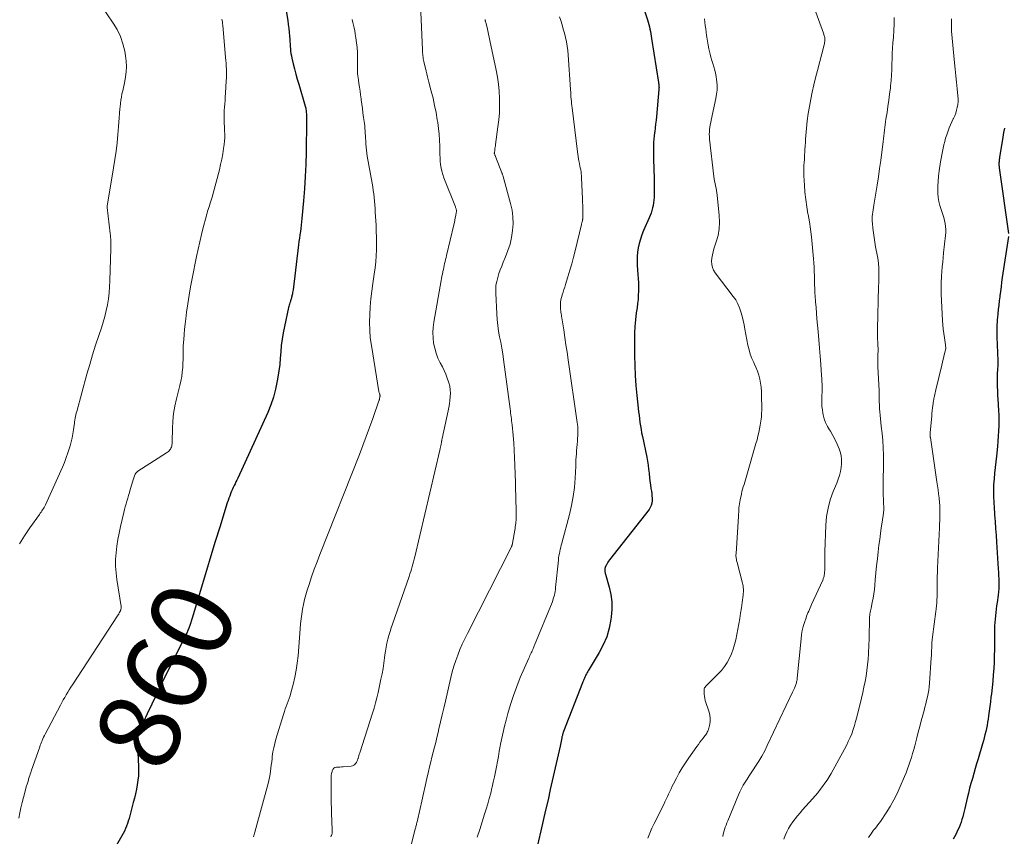
# Model space of a CAD drawing. Units: feet. Extents: x 2030000 to 2035018, y 545000 to 550000.
# Drawn here: x 2031233 to 2031476, y 547607 to 547808 of the extents above; entities that cross this region are included whole.
import ezdxf
from ezdxf.enums import TextEntityAlignment as Align

# ---------------------------------------------------------------- set-up
doc = ezdxf.new("R2010")
doc.units = ezdxf.units.FT
doc.header["$LTSCALE"] = 100
doc.header["$MEASUREMENT"] = 0
for name, color, linetype, lineweight in [('CONTOUR INDEX', 32, 'Continuous', 25), ('CONTOUR INDEX LABEL', 7, 'Continuous', 15), ('CONTOUR INTERMEDIATE', 40, 'Continuous', 15)]:
    doc.layers.add(name, color=color, linetype=linetype, lineweight=lineweight)
doc.styles.add('slant', font='romans.shx', dxfattribs={"oblique": 14.999978})

msp = doc.modelspace()

# ---------------------------------------------------------------- linework, layer by layer
at = {"layer": 'CONTOUR INDEX', "flags": 128}
for points, elevation in [([(2031385.56, 547814.94), (2031387.83, 547807.94), (2031388, 547807.38), (2031388.16, 547806.81), (2031388.3, 547806.24), (2031388.42, 547805.66), (2031388.53, 547805.09), (2031388.63, 547804.51), (2031388.73, 547803.93), (2031388.83, 547803.35), (2031390.53, 547792.58), (2031390.56, 547792.37), (2031390.59, 547792.15), (2031390.61, 547791.93), (2031390.63, 547791.71), (2031390.64, 547791.5), (2031390.65, 547791.28), (2031390.64, 547791.06), (2031390.63, 547790.84), (2031390.01, 547784.17), (2031389.92, 547783.24), (2031389.82, 547782.31), (2031389.71, 547781.37), (2031389.59, 547780.44), (2031389.56, 547780.2), (2031389.46, 547779.39), (2031389.38, 547778.58), (2031389.33, 547777.76), (2031389.3, 547776.95), (2031389.29, 547776.13), (2031389.28, 547775.31), (2031389.29, 547774.49), (2031389.31, 547773.68), (2031389.46, 547768.9), (2031389.48, 547767.9), (2031389.48, 547766.91), (2031389.47, 547765.91), (2031389.45, 547764.92), (2031389.43, 547764.23), (2031389.38, 547763.58), (2031389.31, 547762.94), (2031389.2, 547762.3), (2031389.06, 547761.66), (2031388.89, 547761.03), (2031388.69, 547760.41), (2031388.47, 547759.8), (2031388.22, 547759.2), (2031386.87, 547756.08), (2031386.46, 547755.06), (2031386.09, 547754.01), (2031385.79, 547752.95), (2031385.54, 547751.88), (2031385.37, 547750.79), (2031385.26, 547749.69), (2031385.24, 547748.59), (2031385.29, 547747.49), (2031385.47, 547745.31), (2031385.55, 547744.28), (2031385.59, 547743.25), (2031385.61, 547742.22), (2031385.6, 547741.2), (2031385.56, 547740.17), (2031385.49, 547739.14), (2031385.38, 547738.12), (2031385.24, 547737.1), (2031385.05, 547735.82), (2031384.84, 547734.16), (2031384.68, 547732.5), (2031384.6, 547730.83), (2031384.58, 547729.16), (2031384.62, 547725.33), (2031384.68, 547722.87), (2031384.79, 547720.42), (2031384.96, 547717.96), (2031385.19, 547715.52), (2031385.53, 547712.38), (2031385.62, 547711.5), (2031385.73, 547710.62), (2031385.84, 547709.75), (2031385.95, 547708.87), (2031386.08, 547708), (2031386.22, 547707.13), (2031386.38, 547706.27), (2031386.56, 547705.4), (2031387.63, 547700.33), (2031387.82, 547699.35), (2031387.98, 547698.37), (2031388.1, 547697.39), (2031388.2, 547696.4), (2031388.21, 547696.24), (2031388.29, 547695.33), (2031388.39, 547694.42), (2031388.52, 547693.51), (2031388.66, 547692.61), (2031388.77, 547691.99), (2031388.85, 547691.39), (2031388.92, 547690.79), (2031388.95, 547690.19), (2031388.96, 547689.59), (2031388.89, 547689.01), (2031388.75, 547688.45), (2031388.51, 547687.92), (2031388.19, 547687.43), (2031378.44, 547675.02), (2031378.23, 547674.74), (2031378.04, 547674.45), (2031377.86, 547674.15), (2031377.69, 547673.85), (2031377.39, 547673.25), (2031377.36, 547673.15), (2031377.33, 547672.92), (2031377.32, 547672.81), (2031377.32, 547672.71), (2031377.32, 547672.6), (2031377.32, 547672.5), (2031377.33, 547672.31), (2031377.35, 547672.11), (2031377.38, 547671.91), (2031377.42, 547671.72), (2031377.47, 547671.53), (2031378.39, 547668.31), (2031378.79, 547666.5), (2031379.03, 547664.68), (2031379.04, 547662.84), (2031378.9, 547660.99), (2031378.81, 547660.34), (2031378.37, 547658.21), (2031377.77, 547656.13), (2031376.93, 547654.14), (2031375.92, 547652.21), (2031373.49, 547648.14), (2031373.32, 547647.86), (2031373.16, 547647.58), (2031372.99, 547647.3), (2031372.83, 547647.02), (2031372.82, 547646.99), (2031372.67, 547646.72), (2031372.53, 547646.45), (2031372.4, 547646.17), (2031372.28, 547645.89), (2031372.17, 547645.61), (2031372.05, 547645.33), (2031371.94, 547645.05), (2031371.83, 547644.76), (2031367.15, 547632.76), (2031367.08, 547632.58), (2031367.01, 547632.39), (2031366.96, 547632.21), (2031366.9, 547632.02), (2031366.86, 547631.83), (2031366.81, 547631.64), (2031366.77, 547631.46), (2031366.73, 547631.26), (2031366.64, 547630.81), (2031366.56, 547630.4), (2031366.47, 547629.98), (2031366.39, 547629.56), (2031366.3, 547629.15), (2031363.9, 547618.47), (2031363.33, 547615.93), (2031362.75, 547613.39), (2031362.17, 547610.85), (2031361.58, 547608.32), (2031359.86, 547600.98)], 840), ([(2031298.22, 547814.21), (2031299.26, 547807.8), (2031299.4, 547806.84), (2031299.53, 547805.88), (2031299.63, 547804.92), (2031299.72, 547803.96), (2031299.77, 547803.2), (2031299.82, 547802.61), (2031299.86, 547802.03), (2031299.9, 547801.44), (2031299.93, 547800.86), (2031299.99, 547800.27), (2031300.06, 547799.69), (2031300.16, 547799.12), (2031300.28, 547798.54), (2031300.62, 547797.15), (2031300.94, 547795.89), (2031301.27, 547794.63), (2031301.62, 547793.37), (2031301.98, 547792.12), (2031303.58, 547786.76), (2031303.65, 547786.49), (2031303.72, 547786.22), (2031303.76, 547785.95), (2031303.8, 547785.68), (2031303.83, 547785.41), (2031303.85, 547785.13), (2031303.86, 547784.86), (2031303.87, 547784.58), (2031303.87, 547784.46), (2031303.88, 547784.12), (2031303.88, 547783.78), (2031303.88, 547783.44), (2031303.88, 547783.1), (2031303.77, 547775.37), (2031303.7, 547772.38), (2031303.58, 547769.39), (2031303.39, 547766.41), (2031303.16, 547763.43), (2031302.78, 547759.1), (2031302.69, 547758.29), (2031302.6, 547757.47), (2031302.5, 547756.65), (2031302.38, 547755.84), (2031302.26, 547755.02), (2031302.14, 547754.21), (2031302.03, 547753.39), (2031301.93, 547752.58), (2031300.57, 547741.49), (2031300.53, 547741.18), (2031300.48, 547740.87), (2031300.43, 547740.56), (2031300.37, 547740.26), (2031300.32, 547740.05), (2031300.28, 547739.85), (2031300.23, 547739.65), (2031300.17, 547739.46), (2031300.11, 547739.26), (2031300.04, 547739.07), (2031299.98, 547738.87), (2031299.92, 547738.68), (2031299.86, 547738.48), (2031299.8, 547738.3), (2031299.72, 547738.01), (2031299.64, 547737.72), (2031299.57, 547737.42), (2031299.5, 547737.13), (2031298.44, 547732.46), (2031298.13, 547730.92), (2031297.87, 547729.38), (2031297.69, 547727.83), (2031297.56, 547726.27), (2031297.44, 547724.7), (2031297.29, 547723.14), (2031297.09, 547721.59), (2031296.86, 547720.04), (2031296.7, 547719.09), (2031296.29, 547717.09), (2031295.78, 547715.12), (2031295.11, 547713.2), (2031294.34, 547711.31), (2031286.95, 547695.12), (2031286.74, 547694.67), (2031286.53, 547694.23), (2031286.31, 547693.78), (2031286.09, 547693.34), (2031285.87, 547692.89), (2031285.66, 547692.44), (2031285.46, 547691.99), (2031285.28, 547691.53), (2031285.2, 547691.33), (2031284.99, 547690.76), (2031284.78, 547690.2), (2031284.59, 547689.63), (2031284.4, 547689.05), (2031282.53, 547683.1), (2031281.42, 547679.55), (2031280.32, 547675.99), (2031279.24, 547672.43), (2031278.18, 547668.86), (2031275.82, 547660.93), (2031275.75, 547660.68), (2031275.67, 547660.42), (2031275.6, 547660.17), (2031275.53, 547659.92), (2031275.45, 547659.66), (2031275.37, 547659.41), (2031275.28, 547659.16), (2031275.18, 547658.92), (2031274.91, 547658.22), (2031274.66, 547657.62), (2031274.41, 547657.03), (2031274.14, 547656.45), (2031273.86, 547655.87), (2031269.3, 547646.71), (2031268.13, 547644.32), (2031266.97, 547641.93), (2031265.83, 547639.54), (2031264.7, 547637.13), (2031262.89, 547633.2), (2031262.7, 547632.75), (2031262.55, 547632.29), (2031262.44, 547631.82), (2031262.35, 547631.33), (2031262.31, 547630.85), (2031262.28, 547630.36), (2031262.27, 547629.87), (2031262.28, 547629.37), (2031262.53, 547624.14), (2031262.55, 547623.02), (2031262.51, 547621.9), (2031262.4, 547620.78), (2031262.23, 547619.67), (2031262.02, 547618.56), (2031261.79, 547617.46), (2031261.53, 547616.37), (2031261.26, 547615.27), (2031260.41, 547612.02), (2031260.23, 547611.38), (2031260.04, 547610.75), (2031259.83, 547610.12), (2031259.61, 547609.5), (2031259.36, 547608.88), (2031259.1, 547608.28), (2031258.8, 547607.69), (2031258.48, 547607.11), (2031252.01, 547595.87)], 860), ([(2031475.65, 547781.32), (2031475.47, 547780.23), (2031475.29, 547779.13), (2031474.46, 547774.09), (2031474.42, 547773.82), (2031474.38, 547773.56), (2031474.35, 547773.29), (2031474.33, 547773.02), (2031474.31, 547772.79), (2031474.3, 547772.64), (2031474.3, 547772.48), (2031474.3, 547772.33), (2031474.31, 547772.17), (2031474.33, 547772.02), (2031474.34, 547771.86), (2031474.36, 547771.71), (2031474.38, 547771.55), (2031476.64, 547755.35)], 820), ([(2031476.63, 547754.62), (2031475.15, 547744.53), (2031474.98, 547743.4), (2031474.83, 547742.27), (2031474.67, 547741.13), (2031474.52, 547740), (2031474.5, 547739.81), (2031474.37, 547738.77), (2031474.25, 547737.73), (2031474.14, 547736.68), (2031474.03, 547735.64), (2031473.95, 547734.76), (2031473.9, 547734.16), (2031473.86, 547733.55), (2031473.82, 547732.95), (2031473.8, 547732.35), (2031473.78, 547731.75), (2031473.78, 547731.14), (2031473.78, 547730.54), (2031473.8, 547729.94), (2031474.01, 547724.03), (2031474.02, 547723.74), (2031474.02, 547723.44), (2031474.02, 547723.15), (2031474.02, 547722.85), (2031474.01, 547722.55), (2031473.99, 547722.26), (2031473.98, 547721.96), (2031473.96, 547721.67), (2031473.91, 547721.06), (2031473.88, 547720.46), (2031473.85, 547719.85), (2031473.85, 547719.25), (2031473.86, 547718.65), (2031473.9, 547717.72), (2031473.94, 547716.65), (2031474, 547715.58), (2031474.06, 547714.51), (2031474.13, 547713.44), (2031474.15, 547713.09), (2031474.22, 547711.85), (2031474.27, 547710.61), (2031474.28, 547709.37), (2031474.27, 547708.12), (2031474.27, 547708.06), (2031474.23, 547706.78), (2031474.16, 547705.51), (2031474.06, 547704.23), (2031473.94, 547702.96), (2031473.68, 547700.59), (2031473.53, 547699.19), (2031473.39, 547697.79), (2031473.26, 547696.39), (2031473.13, 547694.99), (2031473.01, 547693.5), (2031472.96, 547692.84), (2031472.94, 547692.18), (2031472.94, 547691.52), (2031472.96, 547690.85), (2031472.99, 547690.19), (2031473.03, 547689.53), (2031473.07, 547688.86), (2031473.11, 547688.2), (2031473.26, 547686.15), (2031473.38, 547684.46), (2031473.5, 547682.77), (2031473.61, 547681.08), (2031473.72, 547679.39), (2031474.15, 547672.81), (2031474.2, 547672), (2031474.24, 547671.19), (2031474.27, 547670.38), (2031474.3, 547669.57), (2031474.3, 547668.76), (2031474.27, 547667.96), (2031474.21, 547667.15), (2031474.11, 547666.35), (2031473.85, 547664.52), (2031473.74, 547663.7), (2031473.63, 547662.89), (2031473.53, 547662.07), (2031473.43, 547661.26), (2031473.35, 547660.44), (2031473.29, 547659.62), (2031473.25, 547658.8), (2031473.24, 547657.98), (2031473.23, 547654.52), (2031473.21, 547652.96), (2031473.17, 547651.39), (2031473.11, 547649.83), (2031473.03, 547648.27), (2031472.92, 547646.71), (2031472.79, 547645.15), (2031472.63, 547643.6), (2031472.46, 547642.04), (2031472.36, 547641.27), (2031472.22, 547640.11), (2031472.07, 547638.94), (2031471.91, 547637.78), (2031471.75, 547636.61), (2031471.65, 547635.84), (2031471.53, 547635.07), (2031471.39, 547634.29), (2031471.24, 547633.53), (2031471.07, 547632.76), (2031470.88, 547632), (2031470.69, 547631.24), (2031470.48, 547630.48), (2031470.26, 547629.72), (2031469.17, 547626.04), (2031468.81, 547624.84), (2031468.46, 547623.64), (2031468.11, 547622.43), (2031467.77, 547621.23), (2031467.43, 547620.02), (2031467.11, 547618.81), (2031466.8, 547617.59), (2031466.51, 547616.38), (2031465.91, 547613.83), (2031465.75, 547613.16), (2031465.58, 547612.48), (2031465.4, 547611.81), (2031465.22, 547611.13), (2031465.01, 547610.47), (2031464.78, 547609.82), (2031464.51, 547609.18), (2031464.22, 547608.54), (2031463.67, 547607.46), (2031463.06, 547606.31)], 820)]:
    msp.add_lwpolyline(points, dxfattribs=dict(at, elevation=elevation))
at = {"layer": 'CONTOUR INTERMEDIATE', "flags": 128}
for points, elevation in [([(2031427.43, 547814.87), (2031431.1, 547804.68), (2031431.18, 547804.47), (2031431.25, 547804.26), (2031431.32, 547804.05), (2031431.39, 547803.84), (2031431.44, 547803.63), (2031431.48, 547803.42), (2031431.49, 547803.2), (2031431.48, 547802.98), (2031431.47, 547802.89), (2031431.44, 547802.63), (2031431.4, 547802.36), (2031431.35, 547802.1), (2031431.29, 547801.84), (2031429.63, 547795.47), (2031429.19, 547793.72), (2031428.77, 547791.97), (2031428.37, 547790.21), (2031427.99, 547788.45), (2031427.65, 547786.68), (2031427.36, 547784.9), (2031427.14, 547783.12), (2031426.96, 547781.33), (2031426.74, 547778.64), (2031426.67, 547777.79), (2031426.61, 547776.95), (2031426.56, 547776.1), (2031426.52, 547775.26), (2031426.5, 547774.89), (2031426.47, 547774.23), (2031426.43, 547773.56), (2031426.38, 547772.9), (2031426.32, 547772.24), (2031426.28, 547771.57), (2031426.26, 547770.91), (2031426.26, 547770.25), (2031426.29, 547769.59), (2031426.42, 547767.32), (2031426.56, 547765.53), (2031426.75, 547763.74), (2031427.01, 547761.96), (2031427.32, 547760.19), (2031427.34, 547760.08), (2031427.66, 547758.26), (2031427.95, 547756.43), (2031428.18, 547754.59), (2031428.37, 547752.75), (2031428.68, 547749.17), (2031428.76, 547748.12), (2031428.82, 547747.06), (2031428.86, 547746), (2031428.88, 547744.94), (2031428.9, 547743.88), (2031428.93, 547742.82), (2031428.98, 547741.76), (2031429.04, 547740.7), (2031429.09, 547740), (2031429.19, 547738.59), (2031429.29, 547737.18), (2031429.41, 547735.77), (2031429.53, 547734.37), (2031429.8, 547731.27), (2031429.97, 547729.23), (2031430.14, 547727.19), (2031430.3, 547725.15), (2031430.46, 547723.11), (2031430.66, 547720.4), (2031430.71, 547719.71), (2031430.74, 547719.02), (2031430.77, 547718.33), (2031430.78, 547717.64), (2031430.79, 547716.95), (2031430.78, 547716.26), (2031430.76, 547715.57), (2031430.74, 547714.88), (2031430.73, 547714.54), (2031430.72, 547713.68), (2031430.75, 547712.83), (2031430.85, 547711.98), (2031430.99, 547711.13), (2031431.06, 547710.78), (2031431.32, 547709.79), (2031431.66, 547708.83), (2031432.1, 547707.91), (2031432.62, 547707.03), (2031432.83, 547706.72), (2031433.47, 547705.68), (2031434.04, 547704.62), (2031434.54, 547703.51), (2031434.97, 547702.37), (2031435.21, 547701.67), (2031435.45, 547700.71), (2031435.6, 547699.75), (2031435.6, 547698.77), (2031435.51, 547697.79), (2031435.31, 547696.81), (2031435.06, 547695.84), (2031434.75, 547694.89), (2031434.4, 547693.95), (2031433.52, 547691.85), (2031432.81, 547689.84), (2031432.25, 547687.8), (2031431.91, 547685.72), (2031431.72, 547683.6), (2031431.5, 547676.99), (2031431.48, 547676.23), (2031431.46, 547675.47), (2031431.45, 547674.71), (2031431.45, 547673.96), (2031431.44, 547673.08), (2031431.44, 547672.76), (2031431.43, 547672.44), (2031431.41, 547672.12), (2031431.38, 547671.81), (2031431.35, 547671.55), (2031431.33, 547671.36), (2031431.3, 547671.17), (2031431.26, 547670.99), (2031431.21, 547670.8), (2031431.16, 547670.62), (2031431.09, 547670.44), (2031431.03, 547670.26), (2031430.95, 547670.08), (2031428.22, 547664.01), (2031428.04, 547663.6), (2031427.86, 547663.2), (2031427.68, 547662.79), (2031427.49, 547662.39), (2031427.32, 547661.98), (2031427.15, 547661.57), (2031426.99, 547661.15), (2031426.85, 547660.73), (2031426.47, 547659.63), (2031426.17, 547658.65), (2031425.92, 547657.65), (2031425.74, 547656.65), (2031425.61, 547655.63), (2031424.68, 547645.93), (2031424.65, 547645.69), (2031424.62, 547645.46), (2031424.58, 547645.23), (2031424.53, 547645), (2031424.47, 547644.77), (2031424.41, 547644.54), (2031424.33, 547644.32), (2031424.25, 547644.09), (2031424.14, 547643.83), (2031423.99, 547643.48), (2031423.84, 547643.13), (2031423.68, 547642.79), (2031423.52, 547642.44), (2031417.31, 547629.32), (2031416.66, 547628.02), (2031415.96, 547626.74), (2031415.22, 547625.5), (2031414.43, 547624.27), (2031413.81, 547623.35), (2031413.31, 547622.6), (2031412.82, 547621.85), (2031412.33, 547621.09), (2031411.86, 547620.34), (2031411.4, 547619.56), (2031410.97, 547618.78), (2031410.58, 547617.97), (2031410.21, 547617.16), (2031407.57, 547610.82), (2031407.36, 547610.29), (2031407.15, 547609.75), (2031406.96, 547609.2), (2031406.79, 547608.65), (2031406.63, 547608.09), (2031406.48, 547607.54), (2031406.36, 547606.97)], 832), ([(2031253.2, 547811.78), (2031256.33, 547807.18), (2031257.29, 547805.56), (2031258.1, 547803.88), (2031258.69, 547802.11), (2031259.14, 547800.28), (2031259.34, 547799.15), (2031259.51, 547797.84), (2031259.57, 547796.53), (2031259.5, 547795.22), (2031259.33, 547793.91), (2031259.14, 547792.87), (2031258.99, 547792.09), (2031258.83, 547791.3), (2031258.66, 547790.52), (2031258.48, 547789.74), (2031258.32, 547788.95), (2031258.18, 547788.17), (2031258.08, 547787.38), (2031258, 547786.58), (2031257.96, 547786.04), (2031257.88, 547784.97), (2031257.8, 547783.89), (2031257.71, 547782.82), (2031257.63, 547781.75), (2031257.46, 547779.76), (2031257.27, 547777.7), (2031257.04, 547775.64), (2031256.75, 547773.59), (2031256.43, 547771.54), (2031254.84, 547762.08), (2031254.83, 547762.06), (2031254.83, 547762.04), (2031254.83, 547762.02), (2031254.83, 547762), (2031254.83, 547761.91), (2031254.83, 547761.89), (2031254.83, 547761.87), (2031254.83, 547761.85), (2031254.83, 547761.82), (2031255.6, 547755.37), (2031255.64, 547754.91), (2031255.68, 547754.45), (2031255.71, 547753.99), (2031255.73, 547753.53), (2031255.74, 547753.07), (2031255.74, 547752.6), (2031255.74, 547752.14), (2031255.73, 547751.68), (2031255.51, 547743.69), (2031255.43, 547742.22), (2031255.32, 547740.76), (2031255.13, 547739.3), (2031254.91, 547737.85), (2031254.62, 547736.4), (2031254.28, 547734.97), (2031253.88, 547733.56), (2031253.44, 547732.16), (2031252.78, 547730.25), (2031252, 547727.89), (2031251.25, 547725.53), (2031250.54, 547723.15), (2031249.86, 547720.76), (2031247.35, 547711.59), (2031247.24, 547711.17), (2031247.14, 547710.74), (2031247.05, 547710.31), (2031246.97, 547709.88), (2031246.89, 547709.45), (2031246.82, 547709.02), (2031246.76, 547708.59), (2031246.69, 547708.16), (2031246.53, 547707.05), (2031246.37, 547706.06), (2031246.18, 547705.09), (2031245.96, 547704.12), (2031245.7, 547703.15), (2031245.55, 547702.63), (2031245.18, 547701.41), (2031244.77, 547700.21), (2031244.31, 547699.03), (2031243.81, 547697.86), (2031239.62, 547688.58), (2031239.47, 547688.26), (2031239.31, 547687.96), (2031239.13, 547687.66), (2031238.94, 547687.36), (2031238.75, 547687.07), (2031238.55, 547686.78), (2031238.35, 547686.5), (2031238.15, 547686.21), (2031235.83, 547682.94), (2031234.52, 547680.98), (2031233.29, 547678.99)], 868), ([(2031332.04, 547809.88), (2031332.42, 547800.6), (2031332.44, 547800.24), (2031332.46, 547799.87), (2031332.5, 547799.51), (2031332.53, 547799.14), (2031332.58, 547798.78), (2031332.64, 547798.42), (2031332.71, 547798.06), (2031332.79, 547797.7), (2031333.36, 547795.35), (2031333.53, 547794.67), (2031333.7, 547793.98), (2031333.87, 547793.3), (2031334.04, 547792.62), (2031334.6, 547790.42), (2031335.03, 547788.67), (2031335.42, 547786.91), (2031335.77, 547785.14), (2031336.09, 547783.37), (2031336.2, 547782.69), (2031336.4, 547781.25), (2031336.56, 547779.8), (2031336.65, 547778.36), (2031336.69, 547776.9), (2031336.69, 547775.67), (2031336.71, 547774.83), (2031336.75, 547774), (2031336.82, 547773.16), (2031336.91, 547772.33), (2031337.04, 547771.5), (2031337.22, 547770.69), (2031337.46, 547769.89), (2031337.73, 547769.1), (2031340.54, 547761.98), (2031340.6, 547761.81), (2031340.66, 547761.64), (2031340.71, 547761.46), (2031340.75, 547761.28), (2031340.77, 547761.1), (2031340.78, 547760.92), (2031340.77, 547760.74), (2031340.75, 547760.56), (2031340.62, 547759.79), (2031340.51, 547759.22), (2031340.4, 547758.66), (2031340.28, 547758.09), (2031340.15, 547757.53), (2031338.34, 547749.97), (2031338.23, 547749.48), (2031338.11, 547748.99), (2031338, 547748.5), (2031337.89, 547748), (2031337.79, 547747.51), (2031337.68, 547747.02), (2031337.58, 547746.52), (2031337.47, 547746.03), (2031337.46, 547745.94), (2031337.35, 547745.4), (2031337.24, 547744.86), (2031337.14, 547744.32), (2031337.04, 547743.78), (2031335.23, 547733.54), (2031335.07, 547732.26), (2031334.99, 547730.97), (2031335.04, 547729.69), (2031335.18, 547728.41), (2031335.44, 547727.14), (2031335.78, 547725.91), (2031336.25, 547724.71), (2031336.79, 547723.54), (2031337.33, 547722.53), (2031337.78, 547721.63), (2031338.19, 547720.72), (2031338.55, 547719.79), (2031338.87, 547718.85), (2031338.94, 547718.61), (2031339.15, 547717.77), (2031339.29, 547716.91), (2031339.33, 547716.05), (2031339.29, 547715.18), (2031339.19, 547714.31), (2031339.07, 547713.44), (2031338.92, 547712.57), (2031338.75, 547711.71), (2031337.29, 547704.94), (2031337.26, 547704.82), (2031337.24, 547704.7), (2031337.22, 547704.58), (2031337.19, 547704.46), (2031337.17, 547704.35), (2031337.15, 547704.23), (2031337.13, 547704.11), (2031337.1, 547703.99), (2031337, 547703.5), (2031336.93, 547703.14), (2031336.85, 547702.78), (2031336.77, 547702.42), (2031336.68, 547702.05), (2031330.54, 547675.81), (2031330.39, 547675.2), (2031330.24, 547674.59), (2031330.07, 547673.98), (2031329.9, 547673.38), (2031329.72, 547672.77), (2031329.53, 547672.17), (2031329.34, 547671.57), (2031329.14, 547670.98), (2031325.07, 547659.24), (2031324.76, 547658.31), (2031324.46, 547657.37), (2031324.18, 547656.43), (2031323.92, 547655.48), (2031323.69, 547654.53), (2031323.49, 547653.57), (2031323.32, 547652.6), (2031323.19, 547651.63), (2031323.1, 547650.93), (2031322.92, 547649.6), (2031322.72, 547648.28), (2031322.48, 547646.97), (2031322.22, 547645.65), (2031321.51, 547642.39), (2031321.22, 547641.09), (2031320.89, 547639.81), (2031320.53, 547638.53), (2031320.14, 547637.26), (2031317, 547627.53), (2031316.88, 547627.17), (2031316.78, 547626.82), (2031316.67, 547626.47), (2031316.57, 547626.11), (2031316.55, 547626.03), (2031316.44, 547625.72), (2031316.32, 547625.42), (2031316.16, 547625.14), (2031315.98, 547624.87), (2031315.76, 547624.65), (2031315.51, 547624.47), (2031315.23, 547624.36), (2031314.92, 547624.29), (2031312.94, 547624.11), (2031312.52, 547624.07), (2031312.1, 547624.04), (2031311.67, 547624.01), (2031311.25, 547623.98), (2031310.89, 547623.89), (2031310.59, 547623.72), (2031310.37, 547623.45), (2031310.21, 547623.11), (2031310.18, 547622.96), (2031310.08, 547622.46), (2031310, 547621.97), (2031309.96, 547621.47), (2031309.94, 547620.96), (2031309.94, 547620.73), (2031309.94, 547620.1), (2031309.94, 547619.48), (2031309.94, 547618.85), (2031309.94, 547618.23), (2031309.96, 547616.64), (2031309.98, 547615.22), (2031310.01, 547613.8), (2031310.05, 547612.39), (2031310.1, 547610.97), (2031310.21, 547608.24), (2031310.22, 547608.09), (2031310.21, 547607.94), (2031310.19, 547607.79), (2031310.17, 547607.65), (2031310.13, 547607.5), (2031310.09, 547607.36), (2031310.04, 547607.22), (2031309.98, 547607.09), (2031309.86, 547606.84)], 852), ([(2031283.07, 547808.17), (2031283.14, 547807.79), (2031283.2, 547807.4), (2031283.25, 547807.02), (2031283.29, 547806.63), (2031283.98, 547798.72), (2031284.04, 547798), (2031284.09, 547797.29), (2031284.13, 547796.57), (2031284.17, 547795.85), (2031284.19, 547795.13), (2031284.19, 547794.41), (2031284.18, 547793.69), (2031284.14, 547792.98), (2031283.96, 547789.93), (2031283.91, 547789.05), (2031283.85, 547788.16), (2031283.78, 547787.28), (2031283.71, 547786.39), (2031283.65, 547785.74), (2031283.61, 547785.19), (2031283.59, 547784.63), (2031283.59, 547784.07), (2031283.6, 547783.51), (2031283.62, 547782.95), (2031283.65, 547782.39), (2031283.68, 547781.83), (2031283.71, 547781.27), (2031283.75, 547780.69), (2031283.78, 547779.84), (2031283.78, 547778.99), (2031283.72, 547778.15), (2031283.63, 547777.3), (2031283.49, 547776.33), (2031283.28, 547775.01), (2031283.04, 547773.69), (2031282.75, 547772.38), (2031282.44, 547771.08), (2031280.86, 547765.02), (2031280.73, 547764.55), (2031280.59, 547764.07), (2031280.45, 547763.6), (2031280.3, 547763.13), (2031280.28, 547763.08), (2031280.13, 547762.64), (2031279.99, 547762.2), (2031279.84, 547761.75), (2031279.7, 547761.31), (2031279.56, 547760.86), (2031279.42, 547760.41), (2031279.29, 547759.96), (2031279.17, 547759.51), (2031278.48, 547756.88), (2031278.03, 547755.11), (2031277.6, 547753.33), (2031277.21, 547751.54), (2031276.83, 547749.75), (2031275.75, 547744.34), (2031275.35, 547742.27), (2031274.99, 547740.19), (2031274.67, 547738.1), (2031274.38, 547736.01), (2031274.17, 547734.37), (2031274.02, 547733.09), (2031273.88, 547731.82), (2031273.76, 547730.53), (2031273.66, 547729.25), (2031273.55, 547727.69), (2031273.52, 547727.19), (2031273.5, 547726.68), (2031273.5, 547726.18), (2031273.52, 547725.68), (2031273.53, 547725.17), (2031273.53, 547724.67), (2031273.52, 547724.16), (2031273.49, 547723.66), (2031273.42, 547722.41), (2031273.31, 547721.28), (2031273.17, 547720.16), (2031272.96, 547719.05), (2031272.71, 547717.95), (2031271.87, 547714.7), (2031271.47, 547712.88), (2031271.16, 547711.06), (2031270.99, 547709.21), (2031270.89, 547707.36), (2031270.85, 547704.2), (2031270.84, 547703.92), (2031270.82, 547703.64), (2031270.77, 547703.36), (2031270.72, 547703.08), (2031270.71, 547703.05), (2031270.63, 547702.8), (2031270.53, 547702.55), (2031270.4, 547702.32), (2031270.26, 547702.09), (2031270.08, 547701.88), (2031269.9, 547701.69), (2031269.69, 547701.52), (2031269.47, 547701.36), (2031262.41, 547696.87), (2031262.22, 547696.72), (2031262.04, 547696.56), (2031261.88, 547696.37), (2031261.75, 547696.16), (2031261.63, 547695.94), (2031261.53, 547695.72), (2031261.44, 547695.49), (2031261.36, 547695.25), (2031260.5, 547692.32), (2031260.3, 547691.62), (2031260.09, 547690.92), (2031259.89, 547690.22), (2031259.69, 547689.52), (2031259.49, 547688.82), (2031259.3, 547688.11), (2031259.12, 547687.4), (2031258.94, 547686.69), (2031258.13, 547683.26), (2031257.77, 547681.65), (2031257.47, 547680.03), (2031257.22, 547678.4), (2031257.03, 547676.76), (2031256.92, 547675.12), (2031256.9, 547673.48), (2031257.01, 547671.84), (2031257.2, 547670.21), (2031258.24, 547663.54), (2031258.25, 547663.48), (2031258.26, 547663.42), (2031258.26, 547663.35), (2031258.26, 547663.29), (2031258.27, 547663.23), (2031258.26, 547663.16), (2031258.26, 547663.1), (2031258.25, 547663.04), (2031258.23, 547662.94), (2031258.21, 547662.83), (2031258.17, 547662.72), (2031258.13, 547662.62), (2031258.09, 547662.51), (2031257.94, 547662.21), (2031257.81, 547661.96), (2031257.67, 547661.71), (2031257.53, 547661.47), (2031257.38, 547661.23), (2031246.28, 547644.29), (2031245.89, 547643.68), (2031245.5, 547643.06), (2031245.13, 547642.44), (2031244.76, 547641.82), (2031244.4, 547641.19), (2031244.04, 547640.56), (2031243.69, 547639.93), (2031243.35, 547639.29), (2031239.59, 547632.17), (2031239.4, 547631.78), (2031239.2, 547631.39), (2031239.02, 547630.99), (2031238.84, 547630.59), (2031238.81, 547630.52), (2031238.66, 547630.15), (2031238.51, 547629.79), (2031238.37, 547629.42), (2031238.23, 547629.05), (2031236.14, 547623.05), (2031236.02, 547622.68), (2031235.89, 547622.3), (2031235.78, 547621.93), (2031235.66, 547621.55), (2031235.58, 547621.28), (2031235.51, 547621.04), (2031235.44, 547620.8), (2031235.36, 547620.56), (2031235.29, 547620.32), (2031235.21, 547620.09), (2031235.14, 547619.85), (2031235.07, 547619.61), (2031235, 547619.37), (2031234.2, 547616.55), (2031233.87, 547615.29), (2031233.57, 547614.03), (2031233.33, 547612.75), (2031233.12, 547611.47)], 864), ([(2031315.12, 547808.05), (2031315.3, 547807.36), (2031315.47, 547806.67), (2031315.63, 547805.97), (2031315.77, 547805.27), (2031315.89, 547804.56), (2031316.06, 547803.52), (2031316.23, 547802.34), (2031316.35, 547801.14), (2031316.41, 547799.95), (2031316.43, 547798.75), (2031316.42, 547797.41), (2031316.42, 547796.88), (2031316.42, 547796.35), (2031316.43, 547795.82), (2031316.44, 547795.28), (2031316.47, 547794.75), (2031316.51, 547794.23), (2031316.57, 547793.7), (2031316.65, 547793.17), (2031316.78, 547792.34), (2031316.93, 547791.4), (2031317.07, 547790.46), (2031317.2, 547789.52), (2031317.33, 547788.57), (2031317.36, 547788.3), (2031317.5, 547787.22), (2031317.64, 547786.13), (2031317.79, 547785.05), (2031317.94, 547783.97), (2031318.14, 547782.46), (2031318.22, 547781.85), (2031318.28, 547781.25), (2031318.33, 547780.64), (2031318.37, 547780.03), (2031318.4, 547779.43), (2031318.43, 547778.82), (2031318.47, 547778.21), (2031318.5, 547777.6), (2031318.51, 547777.35), (2031318.57, 547776.61), (2031318.64, 547775.88), (2031318.74, 547775.16), (2031318.85, 547774.43), (2031320.04, 547767.76), (2031320.19, 547766.88), (2031320.33, 547766), (2031320.44, 547765.11), (2031320.55, 547764.23), (2031320.64, 547763.34), (2031320.71, 547762.45), (2031320.78, 547761.56), (2031320.83, 547760.66), (2031321, 547757.43), (2031321.07, 547755.92), (2031321.1, 547754.42), (2031321.11, 547752.91), (2031321.09, 547751.4), (2031321.03, 547749.9), (2031320.93, 547748.39), (2031320.77, 547746.9), (2031320.58, 547745.4), (2031320.24, 547743.08), (2031319.98, 547741.18), (2031319.76, 547739.27), (2031319.59, 547737.36), (2031319.45, 547735.45), (2031319.41, 547733.53), (2031319.44, 547731.62), (2031319.6, 547729.72), (2031319.85, 547727.82), (2031321.69, 547716.5), (2031321.71, 547716.37), (2031321.75, 547716.25), (2031321.79, 547716.12), (2031321.83, 547716), (2031321.86, 547715.92), (2031321.9, 547715.83), (2031321.93, 547715.75), (2031321.95, 547715.66), (2031321.97, 547715.58), (2031321.99, 547715.49), (2031321.99, 547715.4), (2031321.99, 547715.31), (2031321.98, 547715.22), (2031321.88, 547714.7), (2031321.86, 547714.63), (2031321.85, 547714.56), (2031321.83, 547714.49), (2031321.81, 547714.42), (2031321.79, 547714.36), (2031321.77, 547714.29), (2031321.75, 547714.22), (2031321.73, 547714.15), (2031320.21, 547709.82), (2031319.41, 547707.6), (2031318.6, 547705.38), (2031317.76, 547703.16), (2031316.9, 547700.96), (2031307.19, 547676.38), (2031306.49, 547674.55), (2031305.81, 547672.72), (2031305.16, 547670.87), (2031304.54, 547669.01), (2031304.08, 547667.6), (2031303.73, 547666.44), (2031303.41, 547665.27), (2031303.15, 547664.08), (2031302.92, 547662.89), (2031302.74, 547661.69), (2031302.58, 547660.49), (2031302.45, 547659.28), (2031302.33, 547658.07), (2031301.8, 547651.42), (2031301.61, 547649.64), (2031301.35, 547647.88), (2031301, 547646.13), (2031300.59, 547644.39), (2031300.03, 547642.27), (2031299.84, 547641.6), (2031299.63, 547640.94), (2031299.41, 547640.28), (2031299.16, 547639.63), (2031298.92, 547638.98), (2031298.68, 547638.33), (2031298.46, 547637.67), (2031298.25, 547637.01), (2031296.36, 547630.88), (2031296.07, 547629.84), (2031295.82, 547628.8), (2031295.63, 547627.74), (2031295.48, 547626.67), (2031295.41, 547626.05), (2031295.32, 547625.29), (2031295.23, 547624.53), (2031295.14, 547623.77), (2031295.05, 547623.01), (2031294.94, 547622.25), (2031294.8, 547621.5), (2031294.64, 547620.75), (2031294.45, 547620.01), (2031291.14, 547608.02), (2031291.06, 547607.73), (2031290.98, 547607.43), (2031290.9, 547607.14), (2031290.83, 547606.84)], 856), ([(2031347.85, 547808.04), (2031347.88, 547807.9), (2031347.9, 547807.76), (2031347.93, 547807.62), (2031347.96, 547807.49), (2031347.99, 547807.35), (2031348.32, 547806.06), (2031348.52, 547805.28), (2031348.7, 547804.49), (2031348.88, 547803.71), (2031349.05, 547802.92), (2031350.56, 547795.6), (2031350.87, 547793.87), (2031351.13, 547792.13), (2031351.29, 547790.38), (2031351.4, 547788.62), (2031351.41, 547786.87), (2031351.36, 547785.11), (2031351.23, 547783.36), (2031351.02, 547781.61), (2031350.42, 547777.33), (2031350.37, 547776.98), (2031350.32, 547776.62), (2031350.27, 547776.27), (2031350.22, 547775.91), (2031350.13, 547775.24), (2031350.12, 547775.22), (2031350.12, 547775.2), (2031350.12, 547775.18), (2031350.12, 547775.16), (2031350.13, 547775.08), (2031350.14, 547775.06), (2031350.14, 547775.04), (2031350.15, 547775.02), (2031350.15, 547775), (2031350.23, 547774.8), (2031350.28, 547774.68), (2031350.32, 547774.56), (2031350.37, 547774.44), (2031350.42, 547774.32), (2031351.98, 547770.34), (2031352.02, 547770.22), (2031352.07, 547770.11), (2031352.11, 547769.99), (2031352.16, 547769.88), (2031352.2, 547769.76), (2031352.24, 547769.64), (2031352.28, 547769.52), (2031352.31, 547769.4), (2031354.14, 547762.76), (2031354.49, 547761.11), (2031354.71, 547759.45), (2031354.74, 547757.78), (2031354.63, 547756.1), (2031354.35, 547754.43), (2031353.99, 547752.79), (2031353.48, 547751.18), (2031352.88, 547749.6), (2031352.32, 547748.3), (2031351.95, 547747.37), (2031351.59, 547746.44), (2031351.26, 547745.5), (2031350.95, 547744.56), (2031350.7, 547743.6), (2031350.53, 547742.63), (2031350.46, 547741.65), (2031350.45, 547740.66), (2031350.7, 547735.59), (2031350.8, 547734.17), (2031350.95, 547732.77), (2031351.17, 547731.37), (2031351.43, 547729.98), (2031351.72, 547728.59), (2031351.97, 547727.19), (2031352.2, 547725.79), (2031352.4, 547724.39), (2031354.01, 547712.23), (2031354.07, 547711.73), (2031354.13, 547711.24), (2031354.19, 547710.74), (2031354.25, 547710.24), (2031354.31, 547709.74), (2031354.37, 547709.25), (2031354.42, 547708.75), (2031354.47, 547708.25), (2031354.72, 547705.63), (2031354.88, 547703.82), (2031355.01, 547702.01), (2031355.11, 547700.2), (2031355.19, 547698.39), (2031355.33, 547693.97), (2031355.37, 547692.44), (2031355.41, 547690.9), (2031355.44, 547689.37), (2031355.46, 547687.83), (2031355.48, 547685.57), (2031355.47, 547685.17), (2031355.46, 547684.76), (2031355.43, 547684.36), (2031355.38, 547683.95), (2031355.33, 547683.55), (2031355.27, 547683.15), (2031355.21, 547682.74), (2031355.15, 547682.34), (2031354.59, 547679.13), (2031354.58, 547679.07), (2031354.57, 547679.01), (2031354.56, 547678.94), (2031354.55, 547678.88), (2031354.53, 547678.82), (2031354.51, 547678.76), (2031354.5, 547678.7), (2031354.48, 547678.64), (2031354.46, 547678.59), (2031354.43, 547678.51), (2031354.39, 547678.43), (2031354.35, 547678.35), (2031354.32, 547678.27), (2031343.48, 547656.89), (2031342.84, 547655.58), (2031342.23, 547654.27), (2031341.66, 547652.94), (2031341.12, 547651.6), (2031340.63, 547650.24), (2031340.17, 547648.86), (2031339.78, 547647.47), (2031339.42, 547646.07), (2031338.08, 547640.27), (2031337.68, 547638.57), (2031337.29, 547636.88), (2031336.9, 547635.18), (2031336.5, 547633.48), (2031336.27, 547632.5), (2031335.99, 547631.3), (2031335.7, 547630.1), (2031335.39, 547628.9), (2031335.08, 547627.7), (2031334.77, 547626.5), (2031334.47, 547625.31), (2031334.18, 547624.1), (2031333.9, 547622.9), (2031333.51, 547621.2), (2031333.09, 547619.35), (2031332.67, 547617.5), (2031332.25, 547615.65), (2031331.83, 547613.8), (2031331.1, 547610.57), (2031331.04, 547610.33), (2031330.99, 547610.1), (2031330.94, 547609.87), (2031330.89, 547609.64), (2031330.83, 547609.41), (2031330.78, 547609.18), (2031330.72, 547608.95), (2031330.67, 547608.72), (2031328.86, 547601.67)], 848), ([(2031366.15, 547808.73), (2031366.46, 547807.79), (2031366.79, 547806.75), (2031367.1, 547805.71), (2031367.38, 547804.67), (2031367.65, 547803.61), (2031367.88, 547802.55), (2031368.07, 547801.49), (2031368.21, 547800.41), (2031368.31, 547799.33), (2031368.89, 547790.8), (2031368.9, 547790.57), (2031368.91, 547790.35), (2031368.92, 547790.13), (2031368.93, 547789.9), (2031368.94, 547789.68), (2031368.95, 547789.45), (2031368.97, 547789.23), (2031368.99, 547789), (2031369.04, 547788.41), (2031369.09, 547787.88), (2031369.14, 547787.36), (2031369.2, 547786.84), (2031369.26, 547786.32), (2031370.57, 547775.45), (2031370.65, 547774.88), (2031370.73, 547774.31), (2031370.84, 547773.75), (2031370.95, 547773.19), (2031370.98, 547773.04), (2031371.09, 547772.55), (2031371.19, 547772.06), (2031371.28, 547771.57), (2031371.37, 547771.08), (2031371.46, 547770.59), (2031371.52, 547770.09), (2031371.57, 547769.6), (2031371.6, 547769.1), (2031371.82, 547763.93), (2031371.85, 547763.09), (2031371.87, 547762.25), (2031371.88, 547761.42), (2031371.88, 547760.58), (2031371.88, 547759.06), (2031371.87, 547758.99), (2031371.87, 547758.91), (2031371.86, 547758.83), (2031371.85, 547758.76), (2031371.84, 547758.68), (2031371.82, 547758.61), (2031371.8, 547758.53), (2031371.78, 547758.46), (2031371.73, 547758.28), (2031371.68, 547758.11), (2031371.64, 547757.94), (2031371.6, 547757.78), (2031371.56, 547757.61), (2031370, 547751.15), (2031369.6, 547749.54), (2031369.17, 547747.93), (2031368.71, 547746.33), (2031368.24, 547744.74), (2031367.64, 547742.82), (2031367.44, 547742.19), (2031367.24, 547741.56), (2031367.04, 547740.94), (2031366.84, 547740.31), (2031366.8, 547740.2), (2031366.64, 547739.62), (2031366.51, 547739.05), (2031366.44, 547738.46), (2031366.41, 547737.86), (2031366.4, 547737.37), (2031366.4, 547737.02), (2031366.42, 547736.67), (2031366.46, 547736.32), (2031366.51, 547735.98), (2031366.57, 547735.63), (2031366.63, 547735.28), (2031366.69, 547734.93), (2031366.74, 547734.59), (2031367.2, 547731.63), (2031367.48, 547729.8), (2031367.75, 547727.97), (2031368.03, 547726.14), (2031368.29, 547724.32), (2031370.53, 547708.87), (2031370.64, 547707.85), (2031370.7, 547706.82), (2031370.69, 547705.79), (2031370.63, 547704.77), (2031370.57, 547704.23), (2031370.5, 547703.47), (2031370.43, 547702.7), (2031370.37, 547701.94), (2031370.31, 547701.18), (2031370.26, 547700.42), (2031370.22, 547699.65), (2031370.18, 547698.89), (2031370.14, 547698.13), (2031370.01, 547695.12), (2031369.83, 547692.86), (2031369.56, 547690.62), (2031369.14, 547688.4), (2031368.63, 547686.19), (2031366.73, 547679.15), (2031366.59, 547678.64), (2031366.46, 547678.13), (2031366.34, 547677.61), (2031366.22, 547677.09), (2031366.12, 547676.57), (2031366.02, 547676.05), (2031365.95, 547675.53), (2031365.89, 547675), (2031365.19, 547668.22), (2031365.14, 547667.76), (2031365.07, 547667.29), (2031364.98, 547666.82), (2031364.89, 547666.36), (2031364.77, 547665.9), (2031364.64, 547665.45), (2031364.49, 547665), (2031364.32, 547664.56), (2031360.03, 547654.04), (2031359.95, 547653.84), (2031359.86, 547653.63), (2031359.77, 547653.42), (2031359.69, 547653.22), (2031359.6, 547653.01), (2031359.5, 547652.81), (2031359.41, 547652.61), (2031359.31, 547652.41), (2031359.19, 547652.16), (2031359.04, 547651.83), (2031358.89, 547651.5), (2031358.74, 547651.17), (2031358.59, 547650.84), (2031356.51, 547646.05), (2031355.62, 547643.87), (2031354.8, 547641.68), (2031354.08, 547639.45), (2031353.42, 547637.2), (2031353, 547635.61), (2031352.63, 547634.13), (2031352.27, 547632.64), (2031351.96, 547631.15), (2031351.66, 547629.65), (2031351.58, 547629.18), (2031351.34, 547627.91), (2031351.11, 547626.65), (2031350.88, 547625.38), (2031350.64, 547624.12), (2031350.4, 547622.85), (2031350.14, 547621.59), (2031349.87, 547620.33), (2031349.58, 547619.08), (2031349.54, 547618.94), (2031349.22, 547617.62), (2031348.87, 547616.3), (2031348.5, 547614.99), (2031348.11, 547613.69), (2031347.73, 547612.47), (2031347.13, 547610.56), (2031346.52, 547608.66), (2031345.89, 547606.76)], 844), ([(2031401.85, 547808.19), (2031401.95, 547807.37), (2031402.05, 547806.55), (2031402.15, 547805.73), (2031402.25, 547804.91), (2031402.35, 547804.09), (2031402.41, 547803.69), (2031402.55, 547802.73), (2031402.72, 547801.77), (2031402.91, 547800.81), (2031403.13, 547799.86), (2031403.21, 547799.55), (2031403.41, 547798.76), (2031403.63, 547797.97), (2031403.87, 547797.19), (2031404.12, 547796.41), (2031404.36, 547795.63), (2031404.56, 547794.85), (2031404.71, 547794.05), (2031404.82, 547793.24), (2031404.87, 547792.77), (2031404.94, 547791.73), (2031404.93, 547790.69), (2031404.83, 547789.66), (2031404.66, 547788.63), (2031403.5, 547783.3), (2031403.38, 547782.72), (2031403.27, 547782.14), (2031403.18, 547781.56), (2031403.1, 547780.97), (2031403.05, 547780.39), (2031403.03, 547779.8), (2031403.05, 547779.22), (2031403.1, 547778.63), (2031404.16, 547769.41), (2031404.24, 547768.83), (2031404.33, 547768.26), (2031404.44, 547767.68), (2031404.56, 547767.11), (2031404.68, 547766.54), (2031404.79, 547765.96), (2031404.87, 547765.38), (2031404.94, 547764.8), (2031405.46, 547759.8), (2031405.53, 547758.14), (2031405.45, 547756.5), (2031405.17, 547754.89), (2031404.74, 547753.29), (2031404.18, 547751.6), (2031403.96, 547750.85), (2031403.78, 547750.09), (2031403.67, 547749.32), (2031403.61, 547748.54), (2031403.65, 547747.78), (2031403.8, 547747.05), (2031404.1, 547746.37), (2031404.49, 547745.71), (2031408.93, 547739.91), (2031409.53, 547739.02), (2031410.06, 547738.08), (2031410.48, 547737.1), (2031410.82, 547736.07), (2031411.09, 547735.02), (2031411.34, 547733.96), (2031411.57, 547732.89), (2031411.79, 547731.83), (2031412.54, 547727.87), (2031412.8, 547726.76), (2031413.12, 547725.68), (2031413.52, 547724.62), (2031413.99, 547723.59), (2031414.09, 547723.38), (2031414.51, 547722.45), (2031414.88, 547721.5), (2031415.19, 547720.53), (2031415.44, 547719.54), (2031415.63, 547718.53), (2031415.78, 547717.52), (2031415.86, 547716.51), (2031415.9, 547715.48), (2031415.93, 547712.26), (2031415.92, 547711.75), (2031415.91, 547711.24), (2031415.89, 547710.73), (2031415.85, 547710.21), (2031415.8, 547709.7), (2031415.74, 547709.19), (2031415.66, 547708.69), (2031415.57, 547708.18), (2031415.41, 547707.33), (2031415.21, 547706.4), (2031415, 547705.48), (2031414.77, 547704.56), (2031414.52, 547703.65), (2031412.29, 547695.91), (2031412.12, 547695.33), (2031411.94, 547694.75), (2031411.76, 547694.17), (2031411.57, 547693.59), (2031411.39, 547693.01), (2031411.22, 547692.43), (2031411.07, 547691.84), (2031410.93, 547691.25), (2031410.61, 547689.83), (2031410.51, 547689.33), (2031410.43, 547688.83), (2031410.37, 547688.32), (2031410.33, 547687.82), (2031410.3, 547687.31), (2031410.27, 547686.8), (2031410.24, 547686.29), (2031410.2, 547685.79), (2031409.61, 547676.52), (2031409.6, 547676.25), (2031409.6, 547675.98), (2031409.62, 547675.71), (2031409.65, 547675.44), (2031409.7, 547675.18), (2031409.75, 547674.91), (2031409.81, 547674.65), (2031409.87, 547674.39), (2031411.2, 547669.32), (2031411.28, 547668.96), (2031411.35, 547668.6), (2031411.39, 547668.23), (2031411.42, 547667.86), (2031411.42, 547667.49), (2031411.42, 547667.12), (2031411.39, 547666.75), (2031411.35, 547666.38), (2031411.11, 547664.51), (2031410.93, 547663.2), (2031410.73, 547661.9), (2031410.51, 547660.6), (2031410.28, 547659.31), (2031409.55, 547655.35), (2031409.27, 547654.18), (2031408.94, 547653.03), (2031408.5, 547651.91), (2031408, 547650.82), (2031407.4, 547649.77), (2031406.75, 547648.77), (2031406, 547647.84), (2031405.19, 547646.95), (2031402.15, 547643.91), (2031401.99, 547643.72), (2031401.87, 547643.5), (2031401.8, 547643.27), (2031401.77, 547643.02), (2031401.75, 547642.49), (2031401.77, 547641.97), (2031401.82, 547641.45), (2031401.92, 547640.94), (2031402.05, 547640.44), (2031402.97, 547637.55), (2031403.14, 547636.81), (2031403.24, 547636.06), (2031403.22, 547635.32), (2031403.13, 547634.56), (2031402.93, 547633.58), (2031402.86, 547633.32), (2031402.77, 547633.07), (2031402.66, 547632.83), (2031402.53, 547632.59), (2031402.39, 547632.37), (2031402.24, 547632.14), (2031402.08, 547631.92), (2031401.92, 547631.71), (2031401.49, 547631.13), (2031401.11, 547630.63), (2031400.73, 547630.13), (2031400.36, 547629.62), (2031399.99, 547629.11), (2031397.98, 547626.3), (2031397.15, 547625.09), (2031396.36, 547623.85), (2031395.63, 547622.59), (2031394.93, 547621.3), (2031394.24, 547619.94), (2031393.92, 547619.31), (2031393.61, 547618.68), (2031393.3, 547618.04), (2031393.01, 547617.4), (2031392.71, 547616.76), (2031392.41, 547616.12), (2031392.1, 547615.49), (2031391.8, 547614.85), (2031389.48, 547610.14), (2031388.92, 547608.95), (2031388.38, 547607.75), (2031387.88, 547606.53)], 836), ([(2031448.51, 547808.53), (2031448.5, 547806.92), (2031448.44, 547805.32), (2031448.34, 547803.71), (2031448.23, 547802.35), (2031448.14, 547801.02), (2031448.06, 547799.69), (2031448.01, 547798.36), (2031447.98, 547797.03), (2031447.94, 547795.7), (2031447.87, 547794.37), (2031447.77, 547793.04), (2031447.64, 547791.71), (2031447.59, 547791.21), (2031447.41, 547789.7), (2031447.22, 547788.19), (2031447, 547786.68), (2031446.77, 547785.17), (2031446.51, 547783.53), (2031446.4, 547782.85), (2031446.31, 547782.16), (2031446.22, 547781.48), (2031446.14, 547780.79), (2031446.07, 547780.1), (2031445.99, 547779.41), (2031445.91, 547778.72), (2031445.82, 547778.04), (2031445.22, 547773.38), (2031444.95, 547771.36), (2031444.66, 547769.33), (2031444.34, 547767.31), (2031444.02, 547765.28), (2031443.53, 547762.38), (2031443.44, 547761.81), (2031443.35, 547761.24), (2031443.27, 547760.67), (2031443.2, 547760.1), (2031443.14, 547759.53), (2031443.12, 547758.96), (2031443.13, 547758.39), (2031443.17, 547757.82), (2031443.29, 547756.67), (2031443.42, 547755.53), (2031443.58, 547754.39), (2031443.76, 547753.25), (2031443.96, 547752.12), (2031444.42, 547749.7), (2031444.57, 547748.79), (2031444.68, 547747.88), (2031444.74, 547746.97), (2031444.76, 547746.05), (2031444.75, 547745.13), (2031444.73, 547744.21), (2031444.72, 547743.29), (2031444.69, 547742.37), (2031444.43, 547731.85), (2031444.42, 547731.05), (2031444.42, 547730.26), (2031444.44, 547729.46), (2031444.48, 547728.67), (2031444.54, 547727.54), (2031444.55, 547727.31), (2031444.56, 547727.08), (2031444.56, 547726.85), (2031444.56, 547726.62), (2031444.55, 547726.39), (2031444.55, 547726.16), (2031444.54, 547725.93), (2031444.53, 547725.7), (2031444.5, 547725), (2031444.48, 547724.42), (2031444.47, 547723.84), (2031444.48, 547723.26), (2031444.5, 547722.68), (2031444.8, 547716.65), (2031444.82, 547716.1), (2031444.84, 547715.54), (2031444.85, 547714.98), (2031444.86, 547714.42), (2031444.87, 547713.86), (2031444.89, 547713.3), (2031444.92, 547712.74), (2031444.95, 547712.18), (2031445, 547711.52), (2031445.07, 547710.63), (2031445.15, 547709.74), (2031445.24, 547708.85), (2031445.33, 547707.96), (2031445.54, 547706.18), (2031445.71, 547704.4), (2031445.83, 547702.62), (2031445.89, 547700.83), (2031445.9, 547699.04), (2031445.83, 547693.84), (2031445.83, 547692.89), (2031445.83, 547691.93), (2031445.85, 547690.98), (2031445.88, 547690.02), (2031445.94, 547688.63), (2031445.95, 547688.37), (2031445.96, 547688.12), (2031445.96, 547687.86), (2031445.97, 547687.6), (2031445.97, 547687.34), (2031445.96, 547687.08), (2031445.93, 547686.83), (2031445.9, 547686.57), (2031445.55, 547684.29), (2031445.34, 547682.89), (2031445.14, 547681.49), (2031444.96, 547680.08), (2031444.78, 547678.68), (2031444.59, 547677.05), (2031444.39, 547675.32), (2031444.2, 547673.6), (2031444.03, 547671.87), (2031443.87, 547670.14), (2031443.76, 547668.83), (2031443.65, 547667.76), (2031443.51, 547666.69), (2031443.34, 547665.63), (2031443.14, 547664.58), (2031442.86, 547663.18), (2031442.79, 547662.83), (2031442.72, 547662.47), (2031442.65, 547662.11), (2031442.58, 547661.75), (2031442.53, 547661.39), (2031442.48, 547661.03), (2031442.45, 547660.67), (2031442.44, 547660.31), (2031442.42, 547658.77), (2031442.4, 547657.64), (2031442.37, 547656.51), (2031442.34, 547655.38), (2031442.29, 547654.24), (2031442.19, 547651.94), (2031442.1, 547650.56), (2031441.98, 547649.18), (2031441.81, 547647.81), (2031441.6, 547646.44), (2031441.35, 547645.08), (2031441.09, 547643.72), (2031440.79, 547642.37), (2031440.48, 547641.02), (2031439.32, 547636.29), (2031439.05, 547635.26), (2031438.75, 547634.25), (2031438.42, 547633.24), (2031438.07, 547632.25), (2031437.67, 547631.27), (2031437.24, 547630.3), (2031436.78, 547629.35), (2031436.29, 547628.41), (2031432.99, 547622.48), (2031432.5, 547621.65), (2031432, 547620.83), (2031431.46, 547620.03), (2031430.89, 547619.24), (2031430.3, 547618.47), (2031429.7, 547617.72), (2031429.08, 547616.97), (2031428.45, 547616.24), (2031426, 547613.47), (2031425.37, 547612.75), (2031424.76, 547612.02), (2031424.17, 547611.27), (2031423.59, 547610.52), (2031423.05, 547609.74), (2031422.55, 547608.93), (2031422.12, 547608.09), (2031421.73, 547607.22), (2031421.72, 547607.19), (2031421.4, 547606.29)], 828), ([(2031462.65, 547808.26), (2031462.64, 547807.75), (2031462.63, 547807.24), (2031462.62, 547806.74), (2031462.62, 547806.23), (2031462.65, 547805.73), (2031462.68, 547805.22), (2031463.38, 547797.43), (2031463.53, 547795.83), (2031463.68, 547794.23), (2031463.85, 547792.62), (2031464.02, 547791.02), (2031464.21, 547789.25), (2031464.26, 547788.53), (2031464.26, 547787.82), (2031464.19, 547787.12), (2031464.07, 547786.41), (2031463.9, 547785.72), (2031463.69, 547785.04), (2031463.43, 547784.37), (2031463.14, 547783.72), (2031463.06, 547783.57), (2031462.72, 547782.85), (2031462.4, 547782.11), (2031462.1, 547781.37), (2031461.82, 547780.62), (2031461.47, 547779.63), (2031461.2, 547778.82), (2031460.96, 547778.02), (2031460.76, 547777.2), (2031460.57, 547776.38), (2031460.41, 547775.55), (2031460.26, 547774.72), (2031460.11, 547773.88), (2031459.97, 547773.05), (2031459.61, 547770.77), (2031459.44, 547769.51), (2031459.32, 547768.26), (2031459.27, 547767), (2031459.27, 547765.74), (2031459.28, 547765.27), (2031459.36, 547764.25), (2031459.51, 547763.24), (2031459.76, 547762.26), (2031460.08, 547761.28), (2031460.28, 547760.77), (2031460.53, 547760.05), (2031460.76, 547759.34), (2031460.93, 547758.6), (2031461.08, 547757.86), (2031461.18, 547757.12), (2031461.23, 547756.37), (2031461.22, 547755.62), (2031461.17, 547754.87), (2031460.71, 547750.59), (2031460.59, 547749.46), (2031460.48, 547748.32), (2031460.37, 547747.18), (2031460.28, 547746.04), (2031460.19, 547744.88), (2031460.15, 547744.32), (2031460.11, 547743.76), (2031460.09, 547743.2), (2031460.08, 547742.65), (2031460.08, 547742.09), (2031460.08, 547741.53), (2031460.1, 547740.97), (2031460.12, 547740.41), (2031460.44, 547733.93), (2031460.5, 547732.87), (2031460.6, 547731.82), (2031460.73, 547730.77), (2031460.88, 547729.72), (2031461.16, 547728), (2031461.18, 547727.81), (2031461.2, 547727.62), (2031461.21, 547727.43), (2031461.22, 547727.24), (2031461.21, 547727.05), (2031461.19, 547726.86), (2031461.16, 547726.67), (2031461.12, 547726.48), (2031460.43, 547723.69), (2031460.06, 547722.19), (2031459.69, 547720.68), (2031459.33, 547719.17), (2031458.98, 547717.67), (2031458.37, 547715.02), (2031458.33, 547714.83), (2031458.29, 547714.65), (2031458.25, 547714.46), (2031458.22, 547714.27), (2031458.18, 547714.08), (2031458.15, 547713.89), (2031458.13, 547713.7), (2031458.1, 547713.51), (2031457.99, 547712.49), (2031457.91, 547711.8), (2031457.83, 547711.1), (2031457.76, 547710.4), (2031457.69, 547709.7), (2031457.38, 547706.34), (2031457.37, 547706.26), (2031457.37, 547706.17), (2031457.36, 547706.09), (2031457.36, 547706.01), (2031457.36, 547705.93), (2031457.36, 547705.85), (2031457.37, 547705.77), (2031457.37, 547705.69), (2031457.38, 547705.62), (2031457.39, 547705.51), (2031457.4, 547705.39), (2031457.41, 547705.28), (2031457.43, 547705.16), (2031459.06, 547694.24), (2031459.21, 547693.26), (2031459.34, 547692.27), (2031459.47, 547691.29), (2031459.58, 547690.3), (2031459.6, 547690.13), (2031459.69, 547689.23), (2031459.75, 547688.32), (2031459.78, 547687.42), (2031459.78, 547686.52), (2031459.77, 547685.61), (2031459.74, 547684.7), (2031459.71, 547683.8), (2031459.67, 547682.89), (2031459.22, 547673.1), (2031459.18, 547672.02), (2031459.15, 547670.94), (2031459.13, 547669.87), (2031459.13, 547668.79), (2031459.13, 547668.08), (2031459.13, 547667.35), (2031459.12, 547666.63), (2031459.09, 547665.9), (2031459.05, 547665.18), (2031459, 547664.46), (2031458.94, 547663.73), (2031458.86, 547663.01), (2031458.78, 547662.29), (2031457.96, 547656.09), (2031457.93, 547655.84), (2031457.9, 547655.6), (2031457.87, 547655.35), (2031457.85, 547655.1), (2031457.83, 547654.85), (2031457.81, 547654.6), (2031457.8, 547654.36), (2031457.79, 547654.11), (2031457.77, 547653.37), (2031457.75, 547652.76), (2031457.72, 547652.14), (2031457.69, 547651.53), (2031457.65, 547650.91), (2031457.23, 547644.66), (2031457.15, 547643.81), (2031457.05, 547642.96), (2031456.9, 547642.12), (2031456.72, 547641.28), (2031456.52, 547640.45), (2031456.31, 547639.62), (2031456.1, 547638.79), (2031455.88, 547637.96), (2031455.57, 547636.81), (2031455.19, 547635.4), (2031454.82, 547634), (2031454.45, 547632.59), (2031454.08, 547631.19), (2031453.59, 547629.28), (2031453.33, 547628.32), (2031453.06, 547627.36), (2031452.77, 547626.41), (2031452.47, 547625.46), (2031452.15, 547624.52), (2031451.82, 547623.58), (2031451.46, 547622.65), (2031451.09, 547621.73), (2031450.03, 547619.22), (2031449.28, 547617.56), (2031448.46, 547615.93), (2031447.56, 547614.35), (2031446.59, 547612.8), (2031445.18, 547610.67), (2031444.87, 547610.21), (2031444.54, 547609.77), (2031444.2, 547609.33), (2031443.85, 547608.9), (2031443.83, 547608.88), (2031443.48, 547608.47), (2031443.15, 547608.04), (2031442.83, 547607.6), (2031442.52, 547607.16), (2031442.22, 547606.71)], 824)]:
    msp.add_lwpolyline(points, dxfattribs=dict(at, elevation=elevation))

# ---------------------------------------------------------------- texts
at = {"layer": 'CONTOUR INDEX LABEL', "style": 'slant', "oblique": 15}
msp.add_text('860', height=20, rotation=65.2549, dxfattribs=at).set_placement((2031269.19, 547646.61, 860), align=Align.MIDDLE_CENTER)

doc.saveas('drawing.dxf')
